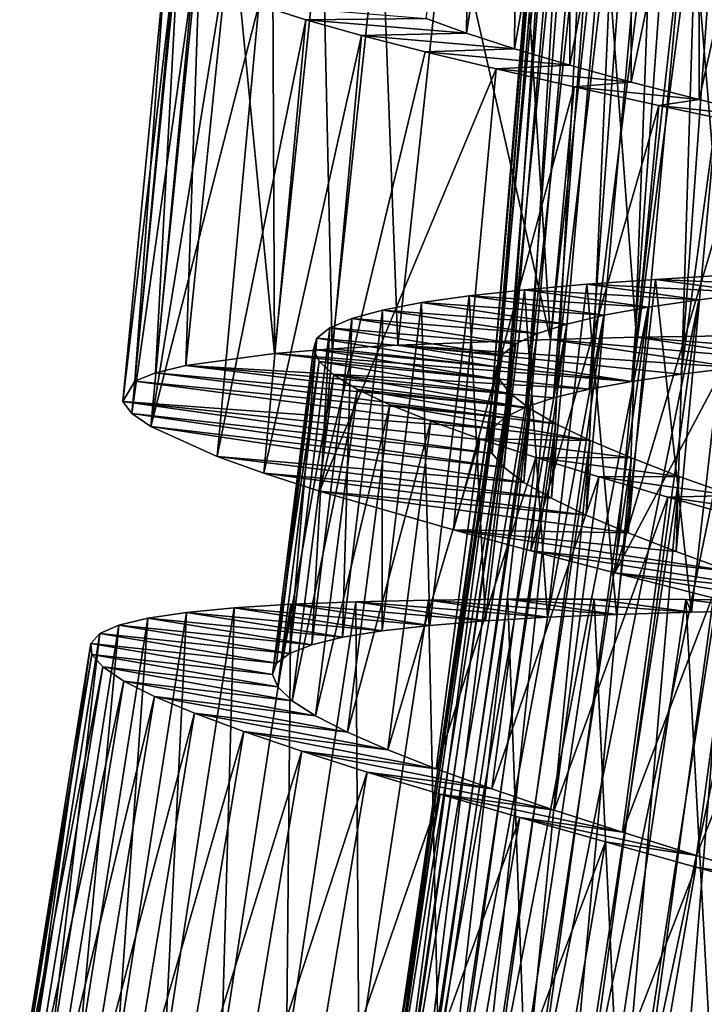
# Model space of a CAD drawing. Units: millimetres. Extents: x -266 to 138, y -45 to 390.
# Drawn here: x -226 to -221, y 125 to 131 of the extents above; entities that cross this region are included whole.
import ezdxf

# ---------------------------------------------------------------- set-up
doc = ezdxf.new("R2010")
doc.units = ezdxf.units.MM
doc.header["$LTSCALE"] = 52.148148
for name, color, linetype in [('708', 7, 'CONTINUOUS'), ('709', 7, 'CONTINUOUS'), ('727', 7, 'CONTINUOUS'), ('728', 7, 'CONTINUOUS'), ('729', 7, 'CONTINUOUS'), ('734', 7, 'CONTINUOUS'), ('735', 7, 'CONTINUOUS'), ('736', 7, 'CONTINUOUS'), ('737', 7, 'CONTINUOUS'), ('739', 7, 'CONTINUOUS')]:
    doc.layers.add(name, color=color, linetype=linetype)

msp = doc.modelspace()

# ---------------------------------------------------------------- linework, layer by layer
at = {"layer": '708', "color": 7, "linetype": 'CONTINUOUS', "true_color": 0xaaaaaa}
for points in [[(-224.1477, 127.4441, 6.0047), (-223.2435, 127.3069, 5.2159), (-224.5177, 127.4211, 5.4252), (-224.1477, 127.4441, 6.0047)], [(-223.7246, 127.4605, 6.5451), (-222.8825, 127.3361, 5.6927), (-224.1477, 127.4441, 6.0047), (-223.7246, 127.4605, 6.5451)], [(-222.8825, 127.3361, 5.6927), (-223.2435, 127.3069, 5.2159), (-224.1477, 127.4441, 6.0047), (-222.8825, 127.3361, 5.6927)], [(-223.2535, 127.4711, 7.0399), (-222.4773, 127.3598, 6.1285), (-223.7246, 127.4605, 6.5451), (-223.2535, 127.4711, 7.0399)], [(-222.4773, 127.3598, 6.1285), (-222.8825, 127.3361, 5.6927), (-223.7246, 127.4605, 6.5451), (-222.4773, 127.3598, 6.1285)], [(-222.7356, 127.4767, 7.4877), (-222.0295, 127.3788, 6.5215), (-223.2535, 127.4711, 7.0399), (-222.7356, 127.4767, 7.4877)], [(-222.0295, 127.3788, 6.5215), (-222.4773, 127.3598, 6.1285), (-223.2535, 127.4711, 7.0399), (-222.0295, 127.3788, 6.5215)], [(-222.1742, 127.4779, 7.8856), (-221.5415, 127.3939, 6.8694), (-222.7356, 127.4767, 7.4877), (-222.1742, 127.4779, 7.8856)], [(-221.5415, 127.3939, 6.8694), (-222.0295, 127.3788, 6.5215), (-222.7356, 127.4767, 7.4877), (-221.5415, 127.3939, 6.8694)], [(-221.5779, 127.4756, 8.2271), (-221.5415, 127.3939, 6.8694), (-222.1742, 127.4779, 7.8856), (-221.5779, 127.4756, 8.2271)], [(-221.0215, 127.4058, 7.1661), (-221.5415, 127.3939, 6.8694), (-221.5779, 127.4756, 8.2271), (-221.0215, 127.4058, 7.1661)], [(-220.9551, 127.4707, 8.5078), (-221.0215, 127.4058, 7.1661), (-221.5779, 127.4756, 8.2271), (-220.9551, 127.4707, 8.5078)], [(-224.8287, 127.3912, 4.816), (-223.8115, 127.23, 4.1696), (-225.0789, 127.3536, 4.1809), (-224.8287, 127.3912, 4.816)], [(-224.5177, 127.4211, 5.4252), (-223.5547, 127.2717, 4.7056), (-224.8287, 127.3912, 4.816), (-224.5177, 127.4211, 5.4252)], [(-223.5547, 127.2717, 4.7056), (-223.8115, 127.23, 4.1696), (-224.8287, 127.3912, 4.816), (-223.5547, 127.2717, 4.7056)], [(-223.2435, 127.3069, 5.2159), (-223.5547, 127.2717, 4.7056), (-224.5177, 127.4211, 5.4252), (-223.2435, 127.3069, 5.2159)], [(-225.2676, 127.3077, 3.5221), (-224.1573, 127.1245, 3.0316), (-225.3923, 127.2532, 2.8477), (-225.2676, 127.3077, 3.5221)], [(-225.0789, 127.3536, 4.1809), (-224.0128, 127.1812, 3.6104), (-225.2676, 127.3077, 3.5221), (-225.0789, 127.3536, 4.1809)], [(-224.0128, 127.1812, 3.6104), (-224.1573, 127.1245, 3.0316), (-225.2676, 127.3077, 3.5221), (-224.0128, 127.1812, 3.6104)], [(-223.8115, 127.23, 4.1696), (-224.0128, 127.1812, 3.6104), (-225.0789, 127.3536, 4.1809), (-223.8115, 127.23, 4.1696)], [(-225.3923, 127.2532, 2.8477), (-224.2428, 127.06, 2.4427), (-225.4514, 127.1901, 2.1695), (-225.3923, 127.2532, 2.8477)], [(-224.1573, 127.1245, 3.0316), (-224.2428, 127.06, 2.4427), (-225.3923, 127.2532, 2.8477), (-224.1573, 127.1245, 3.0316)], [(-224.2428, 127.06, 2.4427), (-224.2682, 126.9876, 1.8521), (-225.4514, 127.1901, 2.1695), (-224.2428, 127.06, 2.4427)], [(-225.4514, 127.1901, 2.1695), (-224.2682, 126.9876, 1.8521), (-225.4447, 127.1181, 1.4914), (-225.4514, 127.1901, 2.1695)], [(-224.2682, 126.9876, 1.8521), (-224.2336, 126.9067, 1.2622), (-225.4447, 127.1181, 1.4914), (-224.2682, 126.9876, 1.8521)], [(-225.4447, 127.1181, 1.4914), (-224.2336, 126.9067, 1.2622), (-225.3725, 127.0363, 0.814), (-225.4447, 127.1181, 1.4914)], [(-224.2336, 126.9067, 1.2622), (-224.1395, 126.8167, 0.6771), (-225.3725, 127.0363, 0.814), (-224.2336, 126.9067, 1.2622)], [(-225.3725, 127.0363, 0.814), (-224.1395, 126.8167, 0.6771), (-225.2353, 126.9449, 0.1459), (-225.3725, 127.0363, 0.814)], [(-224.1395, 126.8167, 0.6771), (-223.9876, 126.7186, 0.1076), (-225.2353, 126.9449, 0.1459), (-224.1395, 126.8167, 0.6771)], [(-225.2353, 126.9449, 0.1459), (-223.9876, 126.7186, 0.1076), (-225.0356, 126.8445, -0.5016), (-225.2353, 126.9449, 0.1459)], [(-223.9876, 126.7186, 0.1076), (-223.7799, 126.6123, -0.44), (-225.0356, 126.8445, -0.5016), (-223.9876, 126.7186, 0.1076)], [(-225.0356, 126.8445, -0.5016), (-223.7799, 126.6123, -0.44), (-224.7749, 126.735, -1.1239), (-225.0356, 126.8445, -0.5016)], [(-223.7799, 126.6123, -0.44), (-223.517, 126.4972, -0.9639), (-224.7749, 126.735, -1.1239), (-223.7799, 126.6123, -0.44)], [(-224.7749, 126.735, -1.1239), (-223.517, 126.4972, -0.9639), (-224.4544, 126.616, -1.719), (-224.7749, 126.735, -1.1239)], [(-223.517, 126.4972, -0.9639), (-223.2019, 126.3737, -1.4588), (-224.4544, 126.616, -1.719), (-223.517, 126.4972, -0.9639)], [(-224.4544, 126.616, -1.719), (-223.2019, 126.3737, -1.4588), (-224.0776, 126.4878, -2.2803), (-224.4544, 126.616, -1.719)], [(-223.2019, 126.3737, -1.4588), (-222.84, 126.2428, -1.916), (-224.0776, 126.4878, -2.2803), (-223.2019, 126.3737, -1.4588)], [(-224.0776, 126.4878, -2.2803), (-222.84, 126.2428, -1.916), (-223.651, 126.352, -2.7983), (-224.0776, 126.4878, -2.2803)], [(-222.84, 126.2428, -1.916), (-222.4353, 126.1051, -2.3308), (-223.651, 126.352, -2.7983), (-222.84, 126.2428, -1.916)], [(-223.651, 126.352, -2.7983), (-222.4353, 126.1051, -2.3308), (-223.1777, 126.2084, -3.2698), (-223.651, 126.352, -2.7983)], [(-222.4353, 126.1051, -2.3308), (-221.9896, 125.9601, -2.7017), (-223.1777, 126.2084, -3.2698), (-222.4353, 126.1051, -2.3308)], [(-223.1777, 126.2084, -3.2698), (-221.9896, 125.9601, -2.7017), (-222.6589, 126.0567, -3.6933), (-223.1777, 126.2084, -3.2698)], [(-221.9896, 125.9601, -2.7017), (-221.5076, 125.8084, -3.0247), (-222.6589, 126.0567, -3.6933), (-221.9896, 125.9601, -2.7017)], [(-222.6589, 126.0567, -3.6933), (-221.5076, 125.8084, -3.0247), (-222.101, 125.8979, -4.0638), (-222.6589, 126.0567, -3.6933)], [(-222.101, 125.8979, -4.0638), (-221.5076, 125.8084, -3.0247), (-221.5133, 125.7339, -4.3751), (-222.101, 125.8979, -4.0638)], [(-221.5076, 125.8084, -3.0247), (-220.9987, 125.652, -3.2937), (-221.5133, 125.7339, -4.3751), (-221.5076, 125.8084, -3.0247)], [(-221.5133, 125.7339, -4.3751), (-220.9987, 125.652, -3.2937), (-220.9008, 125.5651, -4.625), (-221.5133, 125.7339, -4.3751)]]:
    msp.add_3dface(points, dxfattribs=at)
at = {"layer": '709', "color": 7, "linetype": 'CONTINUOUS', "true_color": 0xaaaaaa}
for points in [[(-224.6007, 124.5086, 6.0047), (-224.1772, 124.5082, 6.5451), (-224.1477, 127.4441, 6.0047), (-224.6007, 124.5086, 6.0047)], [(-224.6007, 124.5086, 6.0047), (-224.1477, 127.4441, 6.0047), (-224.5177, 127.4211, 5.4252), (-224.6007, 124.5086, 6.0047)], [(-224.1772, 124.5082, 6.5451), (-223.7061, 124.4999, 7.0399), (-223.7246, 127.4605, 6.5451), (-224.1772, 124.5082, 6.5451)], [(-224.1772, 124.5082, 6.5451), (-223.7246, 127.4605, 6.5451), (-224.1477, 127.4441, 6.0047), (-224.1772, 124.5082, 6.5451)], [(-223.7061, 124.4999, 7.0399), (-223.2535, 127.4711, 7.0399), (-223.7246, 127.4605, 6.5451), (-223.7061, 124.4999, 7.0399)], [(-223.7061, 124.4999, 7.0399), (-223.1885, 124.4848, 7.4877), (-223.2535, 127.4711, 7.0399), (-223.7061, 124.4999, 7.0399)], [(-223.1885, 124.4848, 7.4877), (-222.7356, 127.4767, 7.4877), (-223.2535, 127.4711, 7.0399), (-223.1885, 124.4848, 7.4877)], [(-223.1885, 124.4848, 7.4877), (-222.6274, 124.4635, 7.8856), (-222.7356, 127.4767, 7.4877), (-223.1885, 124.4848, 7.4877)], [(-222.6274, 124.4635, 7.8856), (-222.1742, 127.4779, 7.8856), (-222.7356, 127.4767, 7.4877), (-222.6274, 124.4635, 7.8856)], [(-222.6274, 124.4635, 7.8856), (-222.0317, 124.4374, 8.2271), (-222.1742, 127.4779, 7.8856), (-222.6274, 124.4635, 7.8856)], [(-222.0317, 124.4374, 8.2271), (-221.5779, 127.4756, 8.2271), (-222.1742, 127.4779, 7.8856), (-222.0317, 124.4374, 8.2271)], [(-222.0317, 124.4374, 8.2271), (-221.4096, 124.4075, 8.5078), (-221.5779, 127.4756, 8.2271), (-222.0317, 124.4374, 8.2271)], [(-221.4096, 124.4075, 8.5078), (-220.9551, 127.4707, 8.5078), (-221.5779, 127.4756, 8.2271), (-221.4096, 124.4075, 8.5078)], [(-225.2833, 124.483, 4.816), (-224.9713, 124.5005, 5.4252), (-224.8287, 127.3912, 4.816), (-225.2833, 124.483, 4.816)], [(-225.2833, 124.483, 4.816), (-224.8287, 127.3912, 4.816), (-225.0789, 127.3536, 4.1809), (-225.2833, 124.483, 4.816)], [(-224.9713, 124.5005, 5.4252), (-224.6007, 124.5086, 6.0047), (-224.5177, 127.4211, 5.4252), (-224.9713, 124.5005, 5.4252)], [(-224.9713, 124.5005, 5.4252), (-224.5177, 127.4211, 5.4252), (-224.8287, 127.3912, 4.816), (-224.9713, 124.5005, 5.4252)], [(-225.7251, 124.4172, 3.5221), (-225.5348, 124.4555, 4.1809), (-225.2676, 127.3077, 3.5221), (-225.7251, 124.4172, 3.5221)], [(-225.7251, 124.4172, 3.5221), (-225.2676, 127.3077, 3.5221), (-225.3923, 127.2532, 2.8477), (-225.7251, 124.4172, 3.5221)], [(-225.5348, 124.4555, 4.1809), (-225.2833, 124.483, 4.816), (-225.0789, 127.3536, 4.1809), (-225.5348, 124.4555, 4.1809)], [(-225.5348, 124.4555, 4.1809), (-225.0789, 127.3536, 4.1809), (-225.2676, 127.3077, 3.5221), (-225.5348, 124.4555, 4.1809)], [(-225.852, 124.3677, 2.8477), (-225.7251, 124.4172, 3.5221), (-225.3923, 127.2532, 2.8477), (-225.852, 124.3677, 2.8477)], [(-225.852, 124.3677, 2.8477), (-225.3923, 127.2532, 2.8477), (-225.4514, 127.1901, 2.1695), (-225.852, 124.3677, 2.8477)], [(-225.9135, 124.307, 2.1695), (-225.852, 124.3677, 2.8477), (-225.4514, 127.1901, 2.1695), (-225.9135, 124.307, 2.1695)], [(-225.9135, 124.307, 2.1695), (-225.4514, 127.1901, 2.1695), (-225.4447, 127.1181, 1.4914), (-225.9135, 124.307, 2.1695)], [(-225.9097, 124.2348, 1.4914), (-225.9135, 124.307, 2.1695), (-225.4447, 127.1181, 1.4914), (-225.9097, 124.2348, 1.4914)], [(-225.9097, 124.2348, 1.4914), (-225.4447, 127.1181, 1.4914), (-225.3725, 127.0363, 0.814), (-225.9097, 124.2348, 1.4914)], [(-225.8408, 124.1502, 0.814), (-225.9097, 124.2348, 1.4914), (-225.3725, 127.0363, 0.814), (-225.8408, 124.1502, 0.814)], [(-225.8408, 124.1502, 0.814), (-225.3725, 127.0363, 0.814), (-225.2353, 126.9449, 0.1459), (-225.8408, 124.1502, 0.814)], [(-225.7074, 124.0533, 0.1459), (-225.8408, 124.1502, 0.814), (-225.2353, 126.9449, 0.1459), (-225.7074, 124.0533, 0.1459)], [(-225.7074, 124.0533, 0.1459), (-225.2353, 126.9449, 0.1459), (-225.0356, 126.8445, -0.5016), (-225.7074, 124.0533, 0.1459)], [(-225.5118, 123.945, -0.5016), (-225.7074, 124.0533, 0.1459), (-225.0356, 126.8445, -0.5016), (-225.5118, 123.945, -0.5016)], [(-225.5118, 123.945, -0.5016), (-225.0356, 126.8445, -0.5016), (-224.7749, 126.735, -1.1239), (-225.5118, 123.945, -0.5016)], [(-225.2558, 123.8252, -1.1239), (-225.5118, 123.945, -0.5016), (-224.7749, 126.735, -1.1239), (-225.2558, 123.8252, -1.1239)], [(-225.2558, 123.8252, -1.1239), (-224.7749, 126.735, -1.1239), (-224.4544, 126.616, -1.719), (-225.2558, 123.8252, -1.1239)], [(-224.9403, 123.6935, -1.719), (-225.2558, 123.8252, -1.1239), (-224.4544, 126.616, -1.719), (-224.9403, 123.6935, -1.719)], [(-224.9403, 123.6935, -1.719), (-224.4544, 126.616, -1.719), (-224.0776, 126.4878, -2.2803), (-224.9403, 123.6935, -1.719)], [(-224.5689, 123.5504, -2.2803), (-224.9403, 123.6935, -1.719), (-224.0776, 126.4878, -2.2803), (-224.5689, 123.5504, -2.2803)], [(-224.5689, 123.5504, -2.2803), (-224.0776, 126.4878, -2.2803), (-223.651, 126.352, -2.7983), (-224.5689, 123.5504, -2.2803)], [(-224.1481, 123.3976, -2.7983), (-224.5689, 123.5504, -2.2803), (-223.651, 126.352, -2.7983), (-224.1481, 123.3976, -2.7983)], [(-224.1481, 123.3976, -2.7983), (-223.651, 126.352, -2.7983), (-223.1777, 126.2084, -3.2698), (-224.1481, 123.3976, -2.7983)], [(-223.6809, 123.2352, -3.2698), (-224.1481, 123.3976, -2.7983), (-223.1777, 126.2084, -3.2698), (-223.6809, 123.2352, -3.2698)], [(-223.6809, 123.2352, -3.2698), (-223.1777, 126.2084, -3.2698), (-222.6589, 126.0567, -3.6933), (-223.6809, 123.2352, -3.2698)], [(-223.1686, 123.0629, -3.6933), (-223.6809, 123.2352, -3.2698), (-222.6589, 126.0567, -3.6933), (-223.1686, 123.0629, -3.6933)], [(-223.1686, 123.0629, -3.6933), (-222.6589, 126.0567, -3.6933), (-222.101, 125.8979, -4.0638), (-223.1686, 123.0629, -3.6933)], [(-222.6174, 122.8819, -4.0638), (-223.1686, 123.0629, -3.6933), (-222.101, 125.8979, -4.0638), (-222.6174, 122.8819, -4.0638)], [(-222.6174, 122.8819, -4.0638), (-222.101, 125.8979, -4.0638), (-221.5133, 125.7339, -4.3751), (-222.6174, 122.8819, -4.0638)], [(-222.0368, 122.6945, -4.3751), (-222.6174, 122.8819, -4.0638), (-221.5133, 125.7339, -4.3751), (-222.0368, 122.6945, -4.3751)], [(-222.0368, 122.6945, -4.3751), (-221.5133, 125.7339, -4.3751), (-220.9008, 125.5651, -4.625), (-222.0368, 122.6945, -4.3751)], [(-221.4315, 122.5013, -4.625), (-222.0368, 122.6945, -4.3751), (-220.9008, 125.5651, -4.625), (-221.4315, 122.5013, -4.625)]]:
    msp.add_3dface(points, dxfattribs=at)
at = {"layer": '727', "color": 7, "linetype": 'CONTINUOUS', "true_color": 0xaaaaaa}
for points in [[(-221.4387, 124.2421, 5.8083), (-221.8447, 124.2272, 5.5065), (-220.7219, 129.5152, 5.8083), (-221.4387, 124.2421, 5.8083)], [(-220.7219, 129.5152, 5.8083), (-221.8447, 124.2272, 5.5065), (-221.1259, 129.4724, 5.5065), (-220.7219, 129.5152, 5.8083)], [(-222.2146, 124.2072, 5.1647), (-222.5465, 124.1812, 4.785), (-221.4937, 129.4271, 5.1647), (-222.2146, 124.2072, 5.1647)], [(-221.4937, 129.4271, 5.1647), (-222.5465, 124.1812, 4.785), (-221.8229, 129.3784, 4.785), (-221.4937, 129.4271, 5.1647)], [(-221.8447, 124.2272, 5.5065), (-222.2146, 124.2072, 5.1647), (-221.1259, 129.4724, 5.5065), (-221.8447, 124.2272, 5.5065)], [(-221.1259, 129.4724, 5.5065), (-222.2146, 124.2072, 5.1647), (-221.4937, 129.4271, 5.1647), (-221.1259, 129.4724, 5.5065)], [(-222.5465, 124.1812, 4.785), (-222.8371, 124.1484, 4.3713), (-221.8229, 129.3784, 4.785), (-222.5465, 124.1812, 4.785)], [(-221.8229, 129.3784, 4.785), (-222.8371, 124.1484, 4.3713), (-222.1106, 129.3257, 4.3713), (-221.8229, 129.3784, 4.785)], [(-222.8371, 124.1484, 4.3713), (-223.0813, 124.1083, 3.931), (-222.1106, 129.3257, 4.3713), (-222.8371, 124.1484, 4.3713)], [(-222.1106, 129.3257, 4.3713), (-223.0813, 124.1083, 3.931), (-222.3515, 129.2689, 3.931), (-222.1106, 129.3257, 4.3713)], [(-223.0813, 124.1083, 3.931), (-223.2766, 124.0602, 3.4696), (-222.3515, 129.2689, 3.931), (-223.0813, 124.1083, 3.931)], [(-222.3515, 129.2689, 3.931), (-223.2766, 124.0602, 3.4696), (-222.543, 129.2075, 3.4696), (-222.3515, 129.2689, 3.931)], [(-223.2766, 124.0602, 3.4696), (-223.4221, 124.0033, 2.989), (-222.543, 129.2075, 3.4696), (-223.2766, 124.0602, 3.4696)], [(-222.543, 129.2075, 3.4696), (-223.4221, 124.0033, 2.989), (-222.6843, 129.1408, 2.989), (-222.543, 129.2075, 3.4696)], [(-223.4221, 124.0033, 2.989), (-223.5161, 123.9373, 2.4957), (-222.6843, 129.1408, 2.989), (-223.4221, 124.0033, 2.989)], [(-222.6843, 129.1408, 2.989), (-223.5161, 123.9373, 2.4957), (-222.7735, 129.0684, 2.4957), (-222.6843, 129.1408, 2.989)], [(-223.5161, 123.9373, 2.4957), (-223.5571, 123.8624, 2), (-222.7735, 129.0684, 2.4957), (-223.5161, 123.9373, 2.4957)], [(-222.7735, 129.0684, 2.4957), (-223.5571, 123.8624, 2), (-222.8092, 128.9909, 2), (-222.7735, 129.0684, 2.4957)], [(-223.5571, 123.8624, 2), (-223.545, 123.7779, 1.5043), (-222.8092, 128.9909, 2), (-223.5571, 123.8624, 2)], [(-222.8092, 128.9909, 2), (-223.545, 123.7779, 1.5043), (-222.7914, 128.9074, 1.5043), (-222.8092, 128.9909, 2)], [(-223.545, 123.7779, 1.5043), (-223.4801, 123.683, 1.011), (-222.7914, 128.9074, 1.5043), (-223.545, 123.7779, 1.5043)], [(-222.7914, 128.9074, 1.5043), (-223.4801, 123.683, 1.011), (-222.7201, 128.8172, 1.011), (-222.7914, 128.9074, 1.5043)], [(-223.4801, 123.683, 1.011), (-223.3638, 123.5787, 0.5304), (-222.7201, 128.8172, 1.011), (-223.4801, 123.683, 1.011)], [(-222.7201, 128.8172, 1.011), (-223.3638, 123.5787, 0.5304), (-222.5969, 128.7212, 0.5304), (-222.7201, 128.8172, 1.011)], [(-223.3638, 123.5787, 0.5304), (-223.1978, 123.4652, 0.0689), (-222.5969, 128.7212, 0.5304), (-223.3638, 123.5787, 0.5304)], [(-222.5969, 128.7212, 0.5304), (-223.1978, 123.4652, 0.0689), (-222.4235, 128.6193, 0.0689), (-222.5969, 128.7212, 0.5304)], [(-223.1978, 123.4652, 0.0689), (-222.9831, 123.342, -0.3714), (-222.4235, 128.6193, 0.0689), (-223.1978, 123.4652, 0.0689)], [(-222.4235, 128.6193, 0.0689), (-222.9831, 123.342, -0.3714), (-222.2008, 128.5111, -0.3714), (-222.4235, 128.6193, 0.0689)], [(-222.9831, 123.342, -0.3714), (-222.7224, 123.2093, -0.7851), (-222.2008, 128.5111, -0.3714), (-222.9831, 123.342, -0.3714)], [(-222.2008, 128.5111, -0.3714), (-222.7224, 123.2093, -0.7851), (-221.9317, 128.3967, -0.7851), (-222.2008, 128.5111, -0.3714)], [(-222.7224, 123.2093, -0.7851), (-222.4208, 123.0686, -1.1648), (-221.9317, 128.3967, -0.7851), (-222.7224, 123.2093, -0.7851)], [(-221.9317, 128.3967, -0.7851), (-222.4208, 123.0686, -1.1648), (-221.6211, 128.277, -1.1648), (-221.9317, 128.3967, -0.7851)], [(-222.4208, 123.0686, -1.1648), (-222.0813, 122.9201, -1.5065), (-221.6211, 128.277, -1.1648), (-222.4208, 123.0686, -1.1648)], [(-221.6211, 128.277, -1.1648), (-222.0813, 122.9201, -1.5065), (-221.2722, 128.1522, -1.5065), (-221.6211, 128.277, -1.1648)], [(-222.0813, 122.9201, -1.5065), (-221.7064, 122.7638, -1.8084), (-221.2722, 128.1522, -1.5065), (-222.0813, 122.9201, -1.5065)], [(-221.2722, 128.1522, -1.5065), (-221.7064, 122.7638, -1.8084), (-220.8874, 128.022, -1.8084), (-221.2722, 128.1522, -1.5065)], [(-221.7064, 122.7638, -1.8084), (-221.3017, 122.6007, -2.0658), (-220.8874, 128.022, -1.8084), (-221.7064, 122.7638, -1.8084)]]:
    msp.add_3dface(points, dxfattribs=at)
at = {"layer": '728', "color": 7, "linetype": 'CONTINUOUS', "true_color": 0xaaaaaa}
for points in [[(-221.7756, 129.5596, 6.5215), (-221.1259, 129.4724, 5.5065), (-222.2227, 129.5277, 6.1285), (-221.7756, 129.5596, 6.5215)], [(-221.2882, 129.5887, 6.8694), (-220.7219, 129.5152, 5.8083), (-221.7756, 129.5596, 6.5215), (-221.2882, 129.5887, 6.8694)], [(-220.7219, 129.5152, 5.8083), (-221.1259, 129.4724, 5.5065), (-221.7756, 129.5596, 6.5215), (-220.7219, 129.5152, 5.8083)], [(-222.627, 129.4924, 5.6927), (-221.8229, 129.3784, 4.785), (-222.9871, 129.4528, 5.2159), (-222.627, 129.4924, 5.6927)], [(-222.2227, 129.5277, 6.1285), (-221.4937, 129.4271, 5.1647), (-222.627, 129.4924, 5.6927), (-222.2227, 129.5277, 6.1285)], [(-221.4937, 129.4271, 5.1647), (-221.8229, 129.3784, 4.785), (-222.627, 129.4924, 5.6927), (-221.4937, 129.4271, 5.1647)], [(-221.1259, 129.4724, 5.5065), (-221.4937, 129.4271, 5.1647), (-222.2227, 129.5277, 6.1285), (-221.1259, 129.4724, 5.5065)], [(-222.9871, 129.4528, 5.2159), (-222.1106, 129.3257, 4.3713), (-223.2971, 129.4086, 4.7056), (-222.9871, 129.4528, 5.2159)], [(-221.8229, 129.3784, 4.785), (-222.1106, 129.3257, 4.3713), (-222.9871, 129.4528, 5.2159), (-221.8229, 129.3784, 4.785)], [(-223.5526, 129.3596, 4.1696), (-222.543, 129.2075, 3.4696), (-223.7524, 129.305, 3.6104), (-223.5526, 129.3596, 4.1696)], [(-223.2971, 129.4086, 4.7056), (-222.3515, 129.2689, 3.931), (-223.5526, 129.3596, 4.1696), (-223.2971, 129.4086, 4.7056)], [(-222.3515, 129.2689, 3.931), (-222.543, 129.2075, 3.4696), (-223.5526, 129.3596, 4.1696), (-222.3515, 129.2689, 3.931)], [(-222.1106, 129.3257, 4.3713), (-222.3515, 129.2689, 3.931), (-223.2971, 129.4086, 4.7056), (-222.1106, 129.3257, 4.3713)], [(-223.7524, 129.305, 3.6104), (-222.6843, 129.1408, 2.989), (-223.8952, 129.2442, 3.0316), (-223.7524, 129.305, 3.6104)], [(-222.543, 129.2075, 3.4696), (-222.6843, 129.1408, 2.989), (-223.7524, 129.305, 3.6104), (-222.543, 129.2075, 3.4696)], [(-223.8952, 129.2442, 3.0316), (-222.7735, 129.0684, 2.4957), (-223.9788, 129.1773, 2.4427), (-223.8952, 129.2442, 3.0316)], [(-222.6843, 129.1408, 2.989), (-222.7735, 129.0684, 2.4957), (-223.8952, 129.2442, 3.0316), (-222.6843, 129.1408, 2.989)], [(-223.9788, 129.1773, 2.4427), (-222.8092, 128.9909, 2), (-224.0021, 129.1042, 1.8521), (-223.9788, 129.1773, 2.4427)], [(-222.7735, 129.0684, 2.4957), (-222.8092, 128.9909, 2), (-223.9788, 129.1773, 2.4427), (-222.7735, 129.0684, 2.4957)], [(-222.8092, 128.9909, 2), (-222.7914, 128.9074, 1.5043), (-224.0021, 129.1042, 1.8521), (-222.8092, 128.9909, 2)], [(-224.0021, 129.1042, 1.8521), (-222.7914, 128.9074, 1.5043), (-223.9653, 129.0243, 1.2622), (-224.0021, 129.1042, 1.8521)], [(-222.7914, 128.9074, 1.5043), (-222.7201, 128.8172, 1.011), (-223.9653, 129.0243, 1.2622), (-222.7914, 128.9074, 1.5043)], [(-223.9653, 129.0243, 1.2622), (-222.7201, 128.8172, 1.011), (-223.8686, 128.9371, 0.6771), (-223.9653, 129.0243, 1.2622)], [(-222.7201, 128.8172, 1.011), (-222.5969, 128.7212, 0.5304), (-223.8686, 128.9371, 0.6771), (-222.7201, 128.8172, 1.011)], [(-223.8686, 128.9371, 0.6771), (-222.5969, 128.7212, 0.5304), (-223.7139, 128.8433, 0.1076), (-223.8686, 128.9371, 0.6771)], [(-222.5969, 128.7212, 0.5304), (-222.4235, 128.6193, 0.0689), (-223.7139, 128.8433, 0.1076), (-222.5969, 128.7212, 0.5304)], [(-223.7139, 128.8433, 0.1076), (-222.4235, 128.6193, 0.0689), (-223.5032, 128.743, -0.44), (-223.7139, 128.8433, 0.1076)], [(-222.4235, 128.6193, 0.0689), (-222.2008, 128.5111, -0.3714), (-223.5032, 128.743, -0.44), (-222.4235, 128.6193, 0.0689)], [(-223.5032, 128.743, -0.44), (-222.2008, 128.5111, -0.3714), (-223.2372, 128.6356, -0.9639), (-223.5032, 128.743, -0.44)], [(-223.2372, 128.6356, -0.9639), (-222.2008, 128.5111, -0.3714), (-222.9186, 128.5212, -1.4588), (-223.2372, 128.6356, -0.9639)], [(-222.2008, 128.5111, -0.3714), (-221.9317, 128.3967, -0.7851), (-222.9186, 128.5212, -1.4588), (-222.2008, 128.5111, -0.3714)], [(-222.9186, 128.5212, -1.4588), (-221.9317, 128.3967, -0.7851), (-222.5531, 128.4008, -1.916), (-222.9186, 128.5212, -1.4588)], [(-221.9317, 128.3967, -0.7851), (-221.6211, 128.277, -1.1648), (-222.5531, 128.4008, -1.916), (-221.9317, 128.3967, -0.7851)], [(-222.5531, 128.4008, -1.916), (-221.6211, 128.277, -1.1648), (-222.1447, 128.2747, -2.3308), (-222.5531, 128.4008, -1.916)], [(-221.6211, 128.277, -1.1648), (-221.2722, 128.1522, -1.5065), (-222.1447, 128.2747, -2.3308), (-221.6211, 128.277, -1.1648)], [(-222.1447, 128.2747, -2.3308), (-221.2722, 128.1522, -1.5065), (-221.6949, 128.1426, -2.7017), (-222.1447, 128.2747, -2.3308)], [(-221.2722, 128.1522, -1.5065), (-220.8874, 128.022, -1.8084), (-221.6949, 128.1426, -2.7017), (-221.2722, 128.1522, -1.5065)], [(-221.6949, 128.1426, -2.7017), (-220.8874, 128.022, -1.8084), (-221.2088, 128.0048, -3.0247), (-221.6949, 128.1426, -2.7017)]]:
    msp.add_3dface(points, dxfattribs=at)
at = {"layer": '729', "color": 7, "linetype": 'CONTINUOUS', "true_color": 0xaaaaaa}
for points in [[(-222.0295, 127.3788, 6.5215), (-221.7756, 129.5596, 6.5215), (-222.2227, 129.5277, 6.1285), (-222.0295, 127.3788, 6.5215)], [(-222.0295, 127.3788, 6.5215), (-221.5415, 127.3939, 6.8694), (-221.7756, 129.5596, 6.5215), (-222.0295, 127.3788, 6.5215)], [(-221.5415, 127.3939, 6.8694), (-221.2882, 129.5887, 6.8694), (-221.7756, 129.5596, 6.5215), (-221.5415, 127.3939, 6.8694)], [(-221.5415, 127.3939, 6.8694), (-221.0215, 127.4058, 7.1661), (-221.2882, 129.5887, 6.8694), (-221.5415, 127.3939, 6.8694)], [(-222.8825, 127.3361, 5.6927), (-222.627, 129.4924, 5.6927), (-222.9871, 129.4528, 5.2159), (-222.8825, 127.3361, 5.6927)], [(-222.8825, 127.3361, 5.6927), (-222.4773, 127.3598, 6.1285), (-222.627, 129.4924, 5.6927), (-222.8825, 127.3361, 5.6927)], [(-222.4773, 127.3598, 6.1285), (-222.2227, 129.5277, 6.1285), (-222.627, 129.4924, 5.6927), (-222.4773, 127.3598, 6.1285)], [(-222.4773, 127.3598, 6.1285), (-222.0295, 127.3788, 6.5215), (-222.2227, 129.5277, 6.1285), (-222.4773, 127.3598, 6.1285)], [(-223.2435, 127.3069, 5.2159), (-222.9871, 129.4528, 5.2159), (-223.2971, 129.4086, 4.7056), (-223.2435, 127.3069, 5.2159)], [(-223.2435, 127.3069, 5.2159), (-222.8825, 127.3361, 5.6927), (-222.9871, 129.4528, 5.2159), (-223.2435, 127.3069, 5.2159)], [(-223.8115, 127.23, 4.1696), (-223.5547, 127.2717, 4.7056), (-223.5526, 129.3596, 4.1696), (-223.8115, 127.23, 4.1696)], [(-223.8115, 127.23, 4.1696), (-223.5526, 129.3596, 4.1696), (-223.7524, 129.305, 3.6104), (-223.8115, 127.23, 4.1696)], [(-223.5547, 127.2717, 4.7056), (-223.2435, 127.3069, 5.2159), (-223.2971, 129.4086, 4.7056), (-223.5547, 127.2717, 4.7056)], [(-223.5547, 127.2717, 4.7056), (-223.2971, 129.4086, 4.7056), (-223.5526, 129.3596, 4.1696), (-223.5547, 127.2717, 4.7056)], [(-224.0128, 127.1812, 3.6104), (-223.8115, 127.23, 4.1696), (-223.7524, 129.305, 3.6104), (-224.0128, 127.1812, 3.6104)], [(-224.0128, 127.1812, 3.6104), (-223.7524, 129.305, 3.6104), (-223.8952, 129.2442, 3.0316), (-224.0128, 127.1812, 3.6104)], [(-224.1573, 127.1245, 3.0316), (-224.0128, 127.1812, 3.6104), (-223.8952, 129.2442, 3.0316), (-224.1573, 127.1245, 3.0316)], [(-224.1573, 127.1245, 3.0316), (-223.8952, 129.2442, 3.0316), (-223.9788, 129.1773, 2.4427), (-224.1573, 127.1245, 3.0316)], [(-224.2428, 127.06, 2.4427), (-224.1573, 127.1245, 3.0316), (-223.9788, 129.1773, 2.4427), (-224.2428, 127.06, 2.4427)], [(-224.2428, 127.06, 2.4427), (-223.9788, 129.1773, 2.4427), (-224.0021, 129.1042, 1.8521), (-224.2428, 127.06, 2.4427)], [(-224.2682, 126.9876, 1.8521), (-224.2428, 127.06, 2.4427), (-224.0021, 129.1042, 1.8521), (-224.2682, 126.9876, 1.8521)], [(-224.2682, 126.9876, 1.8521), (-224.0021, 129.1042, 1.8521), (-223.9653, 129.0243, 1.2622), (-224.2682, 126.9876, 1.8521)], [(-224.2336, 126.9067, 1.2622), (-224.2682, 126.9876, 1.8521), (-223.9653, 129.0243, 1.2622), (-224.2336, 126.9067, 1.2622)], [(-224.2336, 126.9067, 1.2622), (-223.9653, 129.0243, 1.2622), (-223.8686, 128.9371, 0.6771), (-224.2336, 126.9067, 1.2622)], [(-224.1395, 126.8167, 0.6771), (-224.2336, 126.9067, 1.2622), (-223.8686, 128.9371, 0.6771), (-224.1395, 126.8167, 0.6771)], [(-224.1395, 126.8167, 0.6771), (-223.8686, 128.9371, 0.6771), (-223.7139, 128.8433, 0.1076), (-224.1395, 126.8167, 0.6771)], [(-223.9876, 126.7186, 0.1076), (-224.1395, 126.8167, 0.6771), (-223.7139, 128.8433, 0.1076), (-223.9876, 126.7186, 0.1076)], [(-223.9876, 126.7186, 0.1076), (-223.7139, 128.8433, 0.1076), (-223.5032, 128.743, -0.44), (-223.9876, 126.7186, 0.1076)], [(-223.7799, 126.6123, -0.44), (-223.9876, 126.7186, 0.1076), (-223.5032, 128.743, -0.44), (-223.7799, 126.6123, -0.44)], [(-223.7799, 126.6123, -0.44), (-223.5032, 128.743, -0.44), (-223.2372, 128.6356, -0.9639), (-223.7799, 126.6123, -0.44)], [(-223.517, 126.4972, -0.9639), (-223.7799, 126.6123, -0.44), (-223.2372, 128.6356, -0.9639), (-223.517, 126.4972, -0.9639)], [(-223.517, 126.4972, -0.9639), (-223.2372, 128.6356, -0.9639), (-222.9186, 128.5212, -1.4588), (-223.517, 126.4972, -0.9639)], [(-223.2019, 126.3737, -1.4588), (-223.517, 126.4972, -0.9639), (-222.9186, 128.5212, -1.4588), (-223.2019, 126.3737, -1.4588)], [(-223.2019, 126.3737, -1.4588), (-222.9186, 128.5212, -1.4588), (-222.5531, 128.4008, -1.916), (-223.2019, 126.3737, -1.4588)], [(-222.84, 126.2428, -1.916), (-223.2019, 126.3737, -1.4588), (-222.5531, 128.4008, -1.916), (-222.84, 126.2428, -1.916)], [(-222.84, 126.2428, -1.916), (-222.5531, 128.4008, -1.916), (-222.1447, 128.2747, -2.3308), (-222.84, 126.2428, -1.916)], [(-222.4353, 126.1051, -2.3308), (-222.84, 126.2428, -1.916), (-222.1447, 128.2747, -2.3308), (-222.4353, 126.1051, -2.3308)], [(-222.4353, 126.1051, -2.3308), (-222.1447, 128.2747, -2.3308), (-221.6949, 128.1426, -2.7017), (-222.4353, 126.1051, -2.3308)], [(-221.9896, 125.9601, -2.7017), (-222.4353, 126.1051, -2.3308), (-221.6949, 128.1426, -2.7017), (-221.9896, 125.9601, -2.7017)], [(-221.9896, 125.9601, -2.7017), (-221.6949, 128.1426, -2.7017), (-221.2088, 128.0048, -3.0247), (-221.9896, 125.9601, -2.7017)], [(-221.5076, 125.8084, -3.0247), (-221.9896, 125.9601, -2.7017), (-221.2088, 128.0048, -3.0247), (-221.5076, 125.8084, -3.0247)], [(-221.5076, 125.8084, -3.0247), (-221.2088, 128.0048, -3.0247), (-220.6956, 127.8632, -3.2937), (-221.5076, 125.8084, -3.0247)], [(-220.9987, 125.652, -3.2937), (-221.5076, 125.8084, -3.0247), (-220.6956, 127.8632, -3.2937), (-220.9987, 125.652, -3.2937)]]:
    msp.add_3dface(points, dxfattribs=at)
at = {"layer": '734', "color": 7, "linetype": 'CONTINUOUS', "true_color": 0xaaaaaa}
for points in [[(-223.453, 129.132, 6.6238), (-221.2502, 128.9856, 5.4436), (-222.4594, 129.1689, 7.5451), (-223.453, 129.132, 6.6238)], [(-222.4594, 129.1689, 7.5451), (-220.855, 129.0262, 5.7517), (-221.898, 129.1823, 7.9325), (-222.4594, 129.1689, 7.5451)], [(-221.2502, 128.9856, 5.4436), (-220.855, 129.0262, 5.7517), (-222.4594, 129.1689, 7.5451), (-221.2502, 128.9856, 5.4436)], [(-221.898, 129.1823, 7.9325), (-220.4281, 129.0643, 6.0171), (-221.3037, 129.193, 8.2635), (-221.898, 129.1823, 7.9325)], [(-220.855, 129.0262, 5.7517), (-220.4281, 129.0643, 6.0171), (-221.898, 129.1823, 7.9325), (-220.855, 129.0262, 5.7517)], [(-224.2554, 129.0769, 5.5258), (-221.9293, 128.8951, 4.7124), (-223.8799, 129.107, 6.0947), (-224.2554, 129.0769, 5.5258)], [(-223.8799, 129.107, 6.0947), (-221.9293, 128.8951, 4.7124), (-223.453, 129.132, 6.6238), (-223.8799, 129.107, 6.0947)], [(-221.6088, 128.9422, 5.0967), (-221.2502, 128.9856, 5.4436), (-223.453, 129.132, 6.6238), (-221.6088, 128.9422, 5.0967)], [(-221.9293, 128.8951, 4.7124), (-221.6088, 128.9422, 5.0967), (-223.453, 129.132, 6.6238), (-221.9293, 128.8951, 4.7124)], [(-224.8312, 128.9997, 4.3026), (-222.2078, 128.8437, 4.2956), (-224.2554, 129.0769, 5.5258), (-224.8312, 128.9997, 4.3026)], [(-222.2078, 128.8437, 4.2956), (-221.9293, 128.8951, 4.7124), (-224.2554, 129.0769, 5.5258), (-222.2078, 128.8437, 4.2956)], [(-225.0291, 128.9514, 3.6538), (-222.6221, 128.7271, 3.3907), (-224.8312, 128.9997, 4.3026), (-225.0291, 128.9514, 3.6538)], [(-222.4395, 128.7879, 3.8536), (-222.2078, 128.8437, 4.2956), (-224.8312, 128.9997, 4.3026), (-222.4395, 128.7879, 3.8536)], [(-222.6221, 128.7271, 3.3907), (-222.4395, 128.7879, 3.8536), (-224.8312, 128.9997, 4.3026), (-222.6221, 128.7271, 3.3907)], [(-225.1645, 128.896, 2.9874), (-222.7548, 128.6606, 2.9098), (-225.0291, 128.9514, 3.6538), (-225.1645, 128.896, 2.9874)], [(-222.7548, 128.6606, 2.9098), (-222.6221, 128.7271, 3.3907), (-225.0291, 128.9514, 3.6538), (-222.7548, 128.6606, 2.9098)], [(-225.2414, 128.764, 1.6416), (-222.8357, 128.5882, 2.418), (-225.1645, 128.896, 2.9874), (-225.2414, 128.764, 1.6416)], [(-222.8357, 128.5882, 2.418), (-222.7548, 128.6606, 2.9098), (-225.1645, 128.896, 2.9874), (-222.8357, 128.5882, 2.418)], [(-222.8634, 128.5103, 1.924), (-222.8357, 128.5882, 2.418), (-225.2414, 128.764, 1.6416), (-222.8634, 128.5103, 1.924)], [(-222.8382, 128.426, 1.4305), (-222.8634, 128.5103, 1.924), (-225.2414, 128.764, 1.6416), (-222.8382, 128.426, 1.4305)], [(-225.1827, 128.6864, 0.9694), (-222.8382, 128.426, 1.4305), (-225.2414, 128.764, 1.6416), (-225.1827, 128.6864, 0.9694)], [(-222.7602, 128.3349, 0.941), (-222.8382, 128.426, 1.4305), (-225.1827, 128.6864, 0.9694), (-222.7602, 128.3349, 0.941)], [(-225.0597, 128.6007, 0.3038), (-222.7602, 128.3349, 0.941), (-225.1827, 128.6864, 0.9694), (-225.0597, 128.6007, 0.3038)], [(-222.6311, 128.2378, 0.4656), (-222.7602, 128.3349, 0.941), (-225.0597, 128.6007, 0.3038), (-222.6311, 128.2378, 0.4656)], [(-224.6288, 128.4067, -0.9671), (-222.6311, 128.2378, 0.4656), (-225.0597, 128.6007, 0.3038), (-224.6288, 128.4067, -0.9671)], [(-222.4529, 128.1347, 0.0099), (-222.6311, 128.2378, 0.4656), (-224.6288, 128.4067, -0.9671), (-222.4529, 128.1347, 0.0099)], [(-224.3238, 128.298, -1.5646), (-222.4529, 128.1347, 0.0099), (-224.6288, 128.4067, -0.9671), (-224.3238, 128.298, -1.5646)], [(-222.2261, 128.0249, -0.4248), (-222.4529, 128.1347, 0.0099), (-224.3238, 128.298, -1.5646), (-222.2261, 128.0249, -0.4248)], [(-223.9618, 128.1814, -2.1311), (-222.2261, 128.0249, -0.4248), (-224.3238, 128.298, -1.5646), (-223.9618, 128.1814, -2.1311)], [(-221.9537, 127.9087, -0.8326), (-222.2261, 128.0249, -0.4248), (-223.9618, 128.1814, -2.1311), (-221.9537, 127.9087, -0.8326)], [(-223.0907, 127.9284, -3.1372), (-221.9537, 127.9087, -0.8326), (-223.9618, 128.1814, -2.1311), (-223.0907, 127.9284, -3.1372)], [(-221.6412, 127.7872, -1.2057), (-221.9537, 127.9087, -0.8326), (-223.0907, 127.9284, -3.1372), (-221.6412, 127.7872, -1.2057)], [(-221.2908, 127.6603, -1.5413), (-221.6412, 127.7872, -1.2057), (-223.0907, 127.9284, -3.1372), (-221.2908, 127.6603, -1.5413)], [(-222.5864, 127.7918, -3.5713), (-221.2908, 127.6603, -1.5413), (-223.0907, 127.9284, -3.1372), (-222.5864, 127.7918, -3.5713)], [(-220.9052, 127.5277, -1.8372), (-221.2908, 127.6603, -1.5413), (-222.5864, 127.7918, -3.5713), (-220.9052, 127.5277, -1.8372)], [(-222.0408, 127.6486, -3.9553), (-220.9052, 127.5277, -1.8372), (-222.5864, 127.7918, -3.5713), (-222.0408, 127.6486, -3.9553)], [(-220.4908, 127.3906, -2.0884), (-220.9052, 127.5277, -1.8372), (-222.0408, 127.6486, -3.9553), (-220.4908, 127.3906, -2.0884)], [(-220.8596, 127.348, -4.5504), (-220.4908, 127.3906, -2.0884), (-222.0408, 127.6486, -3.9553), (-220.8596, 127.348, -4.5504)]]:
    msp.add_3dface(points, dxfattribs=at)
at = {"layer": '735', "color": 7, "linetype": 'CONTINUOUS', "true_color": 0xaaaaaa}
for points in [[(-224.0511, 131.2499, -1.5148), (-224.356, 131.3461, -0.9133), (-223.2679, 131.2577, -0.4151), (-224.0511, 131.2499, -1.5148)], [(-223.0059, 131.1613, -0.9315), (-224.0511, 131.2499, -1.5148), (-223.2679, 131.2577, -0.4151), (-223.0059, 131.1613, -0.9315)], [(-223.6882, 131.148, -2.086), (-224.0511, 131.2499, -1.5148), (-223.0059, 131.1613, -0.9315), (-223.6882, 131.148, -2.086)], [(-222.6925, 131.0597, -1.4205), (-223.6882, 131.148, -2.086), (-223.0059, 131.1613, -0.9315), (-222.6925, 131.0597, -1.4205)], [(-223.2737, 131.0412, -2.6172), (-223.6882, 131.148, -2.086), (-222.6925, 131.0597, -1.4205), (-223.2737, 131.0412, -2.6172)], [(-222.3337, 130.954, -1.8732), (-223.2737, 131.0412, -2.6172), (-222.6925, 131.0597, -1.4205), (-222.3337, 130.954, -1.8732)], [(-222.8118, 130.9299, -3.103), (-223.2737, 131.0412, -2.6172), (-222.3337, 130.954, -1.8732), (-222.8118, 130.9299, -3.103)], [(-221.933, 130.8442, -2.2851), (-222.8118, 130.9299, -3.103), (-222.3337, 130.954, -1.8732), (-221.933, 130.8442, -2.2851)], [(-222.3039, 130.8136, -3.542), (-222.8118, 130.9299, -3.103), (-221.933, 130.8442, -2.2851), (-222.3039, 130.8136, -3.542)], [(-221.4915, 130.7299, -2.6553), (-222.3039, 130.8136, -3.542), (-221.933, 130.8442, -2.2851), (-221.4915, 130.7299, -2.6553)], [(-221.754, 130.6922, -3.9309), (-222.3039, 130.8136, -3.542), (-221.4915, 130.7299, -2.6553), (-221.754, 130.6922, -3.9309)], [(-221.0137, 130.6112, -2.9799), (-221.754, 130.6922, -3.9309), (-221.4915, 130.7299, -2.6553), (-221.0137, 130.6112, -2.9799)], [(-221.1709, 130.5671, -4.2633), (-221.754, 130.6922, -3.9309), (-221.0137, 130.6112, -2.9799), (-221.1709, 130.5671, -4.2633)]]:
    msp.add_3dface(points, dxfattribs=at)
at = {"layer": '736', "color": 7, "linetype": 'CONTINUOUS', "true_color": 0xaaaaaa}
for points in [[(-221.3037, 129.193, 8.2635), (-220.9575, 132.2611, 8.3042), (-221.5569, 132.2267, 7.9798), (-221.3037, 129.193, 8.2635)], [(-222.4594, 129.1689, 7.5451), (-222.1241, 132.1909, 7.5983), (-222.6498, 132.1538, 7.1658), (-222.4594, 129.1689, 7.5451)], [(-222.4594, 129.1689, 7.5451), (-221.898, 129.1823, 7.9325), (-222.1241, 132.1909, 7.5983), (-222.4594, 129.1689, 7.5451)], [(-221.898, 129.1823, 7.9325), (-221.5569, 132.2267, 7.9798), (-222.1241, 132.1909, 7.5983), (-221.898, 129.1823, 7.9325)], [(-221.898, 129.1823, 7.9325), (-221.3037, 129.193, 8.2635), (-221.5569, 132.2267, 7.9798), (-221.898, 129.1823, 7.9325)], [(-223.453, 129.132, 6.6238), (-223.1294, 132.1146, 6.6866), (-223.562, 132.0729, 6.1616), (-223.453, 129.132, 6.6238)], [(-223.453, 129.132, 6.6238), (-222.4594, 129.1689, 7.5451), (-223.1294, 132.1146, 6.6866), (-223.453, 129.132, 6.6238)], [(-222.4594, 129.1689, 7.5451), (-222.6498, 132.1538, 7.1658), (-223.1294, 132.1146, 6.6866), (-222.4594, 129.1689, 7.5451)], [(-223.8799, 129.107, 6.0947), (-223.562, 132.0729, 6.1616), (-223.9437, 132.028, 5.5953), (-223.8799, 129.107, 6.0947)], [(-223.8799, 129.107, 6.0947), (-223.453, 129.132, 6.6238), (-223.562, 132.0729, 6.1616), (-223.8799, 129.107, 6.0947)], [(-224.2554, 129.0769, 5.5258), (-224.268, 131.98, 4.9975), (-224.5321, 131.9283, 4.3734), (-224.2554, 129.0769, 5.5258)], [(-224.2554, 129.0769, 5.5258), (-223.9437, 132.028, 5.5953), (-224.268, 131.98, 4.9975), (-224.2554, 129.0769, 5.5258)], [(-224.2554, 129.0769, 5.5258), (-223.8799, 129.107, 6.0947), (-223.9437, 132.028, 5.5953), (-224.2554, 129.0769, 5.5258)], [(-224.8312, 128.9997, 4.3026), (-224.2554, 129.0769, 5.5258), (-224.5321, 131.9283, 4.3734), (-224.8312, 128.9997, 4.3026)], [(-224.8312, 128.9997, 4.3026), (-224.5321, 131.9283, 4.3734), (-224.7352, 131.8725, 3.7248), (-224.8312, 128.9997, 4.3026)], [(-225.0291, 128.9514, 3.6538), (-224.8312, 128.9997, 4.3026), (-224.7352, 131.8725, 3.7248), (-225.0291, 128.9514, 3.6538)], [(-225.0291, 128.9514, 3.6538), (-224.7352, 131.8725, 3.7248), (-224.8756, 131.812, 3.0577), (-225.0291, 128.9514, 3.6538)], [(-225.1645, 128.896, 2.9874), (-225.0291, 128.9514, 3.6538), (-224.8756, 131.812, 3.0577), (-225.1645, 128.896, 2.9874)], [(-225.1645, 128.896, 2.9874), (-224.8756, 131.812, 3.0577), (-224.9607, 131.6776, 1.7091), (-225.1645, 128.896, 2.9874)], [(-225.2414, 128.764, 1.6416), (-225.1645, 128.896, 2.9874), (-224.9607, 131.6776, 1.7091), (-225.2414, 128.764, 1.6416)], [(-225.2414, 128.764, 1.6416), (-224.9607, 131.6776, 1.7091), (-224.9052, 131.6028, 1.0345), (-225.2414, 128.764, 1.6416)], [(-225.1827, 128.6864, 0.9694), (-225.2414, 128.764, 1.6416), (-224.9052, 131.6028, 1.0345), (-225.1827, 128.6864, 0.9694)], [(-225.1827, 128.6864, 0.9694), (-224.9052, 131.6028, 1.0345), (-224.7845, 131.5223, 0.3657), (-225.1827, 128.6864, 0.9694)], [(-225.0597, 128.6007, 0.3038), (-225.1827, 128.6864, 0.9694), (-224.7845, 131.5223, 0.3657), (-225.0597, 128.6007, 0.3038)], [(-225.0597, 128.6007, 0.3038), (-224.7845, 131.5223, 0.3657), (-224.6007, 131.4367, -0.2859), (-225.0597, 128.6007, 0.3038)], [(-225.0597, 128.6007, 0.3038), (-224.6007, 131.4367, -0.2859), (-224.356, 131.3461, -0.9133), (-225.0597, 128.6007, 0.3038)], [(-224.6288, 128.4067, -0.9671), (-225.0597, 128.6007, 0.3038), (-224.356, 131.3461, -0.9133), (-224.6288, 128.4067, -0.9671)], [(-224.6288, 128.4067, -0.9671), (-224.356, 131.3461, -0.9133), (-224.0511, 131.2499, -1.5148), (-224.6288, 128.4067, -0.9671)], [(-224.3238, 128.298, -1.5646), (-224.6288, 128.4067, -0.9671), (-224.0511, 131.2499, -1.5148), (-224.3238, 128.298, -1.5646)], [(-224.3238, 128.298, -1.5646), (-224.0511, 131.2499, -1.5148), (-223.6882, 131.148, -2.086), (-224.3238, 128.298, -1.5646)], [(-223.9618, 128.1814, -2.1311), (-224.3238, 128.298, -1.5646), (-223.6882, 131.148, -2.086), (-223.9618, 128.1814, -2.1311)], [(-223.9618, 128.1814, -2.1311), (-223.6882, 131.148, -2.086), (-223.2737, 131.0412, -2.6172), (-223.9618, 128.1814, -2.1311)], [(-223.9618, 128.1814, -2.1311), (-223.2737, 131.0412, -2.6172), (-222.8118, 130.9299, -3.103), (-223.9618, 128.1814, -2.1311)], [(-223.0907, 127.9284, -3.1372), (-223.9618, 128.1814, -2.1311), (-222.8118, 130.9299, -3.103), (-223.0907, 127.9284, -3.1372)], [(-223.0907, 127.9284, -3.1372), (-222.8118, 130.9299, -3.103), (-222.3039, 130.8136, -3.542), (-223.0907, 127.9284, -3.1372)], [(-222.5864, 127.7918, -3.5713), (-223.0907, 127.9284, -3.1372), (-222.3039, 130.8136, -3.542), (-222.5864, 127.7918, -3.5713)], [(-222.5864, 127.7918, -3.5713), (-222.3039, 130.8136, -3.542), (-221.754, 130.6922, -3.9309), (-222.5864, 127.7918, -3.5713)], [(-222.0408, 127.6486, -3.9553), (-222.5864, 127.7918, -3.5713), (-221.754, 130.6922, -3.9309), (-222.0408, 127.6486, -3.9553)], [(-222.0408, 127.6486, -3.9553), (-221.754, 130.6922, -3.9309), (-221.1709, 130.5671, -4.2633), (-222.0408, 127.6486, -3.9553)], [(-222.0408, 127.6486, -3.9553), (-221.1709, 130.5671, -4.2633), (-220.5621, 130.4389, -4.5353), (-222.0408, 127.6486, -3.9553)], [(-220.8596, 127.348, -4.5504), (-222.0408, 127.6486, -3.9553), (-220.5621, 130.4389, -4.5353), (-220.8596, 127.348, -4.5504)]]:
    msp.add_3dface(points, dxfattribs=at)
at = {"layer": '737', "color": 7, "linetype": 'CONTINUOUS', "true_color": 0xaaaaaa}
for points in [[(-221.2502, 128.9856, 5.4436), (-221.6088, 128.9422, 5.0967), (-220.8828, 134.2563, 5.4233), (-221.2502, 128.9856, 5.4436)], [(-220.8828, 134.2563, 5.4233), (-221.6088, 128.9422, 5.0967), (-221.2349, 134.1884, 5.0743), (-220.8828, 134.2563, 5.4233)], [(-221.6088, 128.9422, 5.0967), (-221.9293, 128.8951, 4.7124), (-221.2349, 134.1884, 5.0743), (-221.6088, 128.9422, 5.0967)], [(-221.2349, 134.1884, 5.0743), (-221.9293, 128.8951, 4.7124), (-221.5486, 134.1194, 4.6885), (-221.2349, 134.1884, 5.0743)], [(-221.9293, 128.8951, 4.7124), (-222.2078, 128.8437, 4.2956), (-221.5486, 134.1194, 4.6885), (-221.9293, 128.8951, 4.7124)], [(-221.5486, 134.1194, 4.6885), (-222.2078, 128.8437, 4.2956), (-221.8198, 134.049, 4.2706), (-221.5486, 134.1194, 4.6885)], [(-222.2078, 128.8437, 4.2956), (-222.4395, 128.7879, 3.8536), (-221.8198, 134.049, 4.2706), (-222.2078, 128.8437, 4.2956)], [(-221.8198, 134.049, 4.2706), (-222.4395, 128.7879, 3.8536), (-222.044, 133.9774, 3.8282), (-221.8198, 134.049, 4.2706)], [(-222.4395, 128.7879, 3.8536), (-222.6221, 128.7271, 3.3907), (-222.044, 133.9774, 3.8282), (-222.4395, 128.7879, 3.8536)], [(-222.044, 133.9774, 3.8282), (-222.6221, 128.7271, 3.3907), (-222.2189, 133.9043, 3.3653), (-222.044, 133.9774, 3.8282)], [(-222.6221, 128.7271, 3.3907), (-222.7548, 128.6606, 2.9098), (-222.2189, 133.9043, 3.3653), (-222.6221, 128.7271, 3.3907)], [(-222.2189, 133.9043, 3.3653), (-222.7548, 128.6606, 2.9098), (-222.3437, 133.8288, 2.8845), (-222.2189, 133.9043, 3.3653)], [(-222.7548, 128.6606, 2.9098), (-222.8357, 128.5882, 2.418), (-222.3437, 133.8288, 2.8845), (-222.7548, 128.6606, 2.9098)], [(-222.3437, 133.8288, 2.8845), (-222.8357, 128.5882, 2.418), (-222.4166, 133.7512, 2.3933), (-222.3437, 133.8288, 2.8845)], [(-222.8357, 128.5882, 2.418), (-222.8634, 128.5103, 1.924), (-222.4166, 133.7512, 2.3933), (-222.8357, 128.5882, 2.418)], [(-222.4166, 133.7512, 2.3933), (-222.8634, 128.5103, 1.924), (-222.4363, 133.6716, 1.9008), (-222.4166, 133.7512, 2.3933)], [(-222.8634, 128.5103, 1.924), (-222.8382, 128.426, 1.4305), (-222.4363, 133.6716, 1.9008), (-222.8634, 128.5103, 1.924)], [(-222.4363, 133.6716, 1.9008), (-222.8382, 128.426, 1.4305), (-222.4029, 133.5893, 1.4085), (-222.4363, 133.6716, 1.9008)], [(-222.8382, 128.426, 1.4305), (-222.7602, 128.3349, 0.941), (-222.4029, 133.5893, 1.4085), (-222.8382, 128.426, 1.4305)], [(-222.4029, 133.5893, 1.4085), (-222.7602, 128.3349, 0.941), (-222.3166, 133.5038, 0.9201), (-222.4029, 133.5893, 1.4085)], [(-222.7602, 128.3349, 0.941), (-222.6311, 128.2378, 0.4656), (-222.3166, 133.5038, 0.9201), (-222.7602, 128.3349, 0.941)], [(-222.3166, 133.5038, 0.9201), (-222.6311, 128.2378, 0.4656), (-222.1793, 133.4158, 0.4461), (-222.3166, 133.5038, 0.9201)], [(-222.6311, 128.2378, 0.4656), (-222.4529, 128.1347, 0.0099), (-222.1793, 133.4158, 0.4461), (-222.6311, 128.2378, 0.4656)], [(-222.1793, 133.4158, 0.4461), (-222.4529, 128.1347, 0.0099), (-221.9925, 133.3252, -0.0085), (-222.1793, 133.4158, 0.4461)], [(-222.4529, 128.1347, 0.0099), (-222.2261, 128.0249, -0.4248), (-221.9925, 133.3252, -0.0085), (-222.4529, 128.1347, 0.0099)], [(-221.9925, 133.3252, -0.0085), (-222.2261, 128.0249, -0.4248), (-221.7569, 133.2311, -0.4418), (-221.9925, 133.3252, -0.0085)], [(-222.2261, 128.0249, -0.4248), (-221.9537, 127.9087, -0.8326), (-221.7569, 133.2311, -0.4418), (-222.2261, 128.0249, -0.4248)], [(-221.7569, 133.2311, -0.4418), (-221.9537, 127.9087, -0.8326), (-221.4761, 133.134, -0.8476), (-221.7569, 133.2311, -0.4418)], [(-221.9537, 127.9087, -0.8326), (-221.6412, 127.7872, -1.2057), (-221.4761, 133.134, -0.8476), (-221.9537, 127.9087, -0.8326)], [(-221.4761, 133.134, -0.8476), (-221.6412, 127.7872, -1.2057), (-221.1548, 133.0342, -1.2189), (-221.4761, 133.134, -0.8476)], [(-221.6412, 127.7872, -1.2057), (-221.2908, 127.6603, -1.5413), (-221.1548, 133.0342, -1.2189), (-221.6412, 127.7872, -1.2057)]]:
    msp.add_3dface(points, dxfattribs=at)
at = {"layer": '739', "color": 7, "linetype": 'CONTINUOUS', "true_color": 0xaaaaaa}
for points in [[(-223.0059, 131.1613, -0.9315), (-223.2679, 131.2577, -0.4151), (-222.9765, 133.3497, -0.7205), (-223.0059, 131.1613, -0.9315)], [(-223.0059, 131.1613, -0.9315), (-222.9765, 133.3497, -0.7205), (-222.6761, 133.2572, -1.2294), (-223.0059, 131.1613, -0.9315)], [(-222.6925, 131.0597, -1.4205), (-223.0059, 131.1613, -0.9315), (-222.6761, 133.2572, -1.2294), (-222.6925, 131.0597, -1.4205)], [(-222.6925, 131.0597, -1.4205), (-222.6761, 133.2572, -1.2294), (-222.3259, 133.1613, -1.7046), (-222.6925, 131.0597, -1.4205)], [(-222.3337, 130.954, -1.8732), (-222.6925, 131.0597, -1.4205), (-222.3259, 133.1613, -1.7046), (-222.3337, 130.954, -1.8732)], [(-222.3337, 130.954, -1.8732), (-222.3259, 133.1613, -1.7046), (-221.9314, 133.0627, -2.139), (-222.3337, 130.954, -1.8732)], [(-221.933, 130.8442, -2.2851), (-222.3337, 130.954, -1.8732), (-221.9314, 133.0627, -2.139), (-221.933, 130.8442, -2.2851)], [(-221.933, 130.8442, -2.2851), (-221.9314, 133.0627, -2.139), (-221.4941, 132.9607, -2.5307), (-221.933, 130.8442, -2.2851)], [(-221.4915, 130.7299, -2.6553), (-221.933, 130.8442, -2.2851), (-221.4941, 132.9607, -2.5307), (-221.4915, 130.7299, -2.6553)], [(-221.4915, 130.7299, -2.6553), (-221.4941, 132.9607, -2.5307), (-221.0172, 132.8551, -2.877), (-221.4915, 130.7299, -2.6553)], [(-221.0137, 130.6112, -2.9799), (-221.4915, 130.7299, -2.6553), (-221.0172, 132.8551, -2.877), (-221.0137, 130.6112, -2.9799)]]:
    msp.add_3dface(points, dxfattribs=at)

doc.saveas('drawing.dxf')
